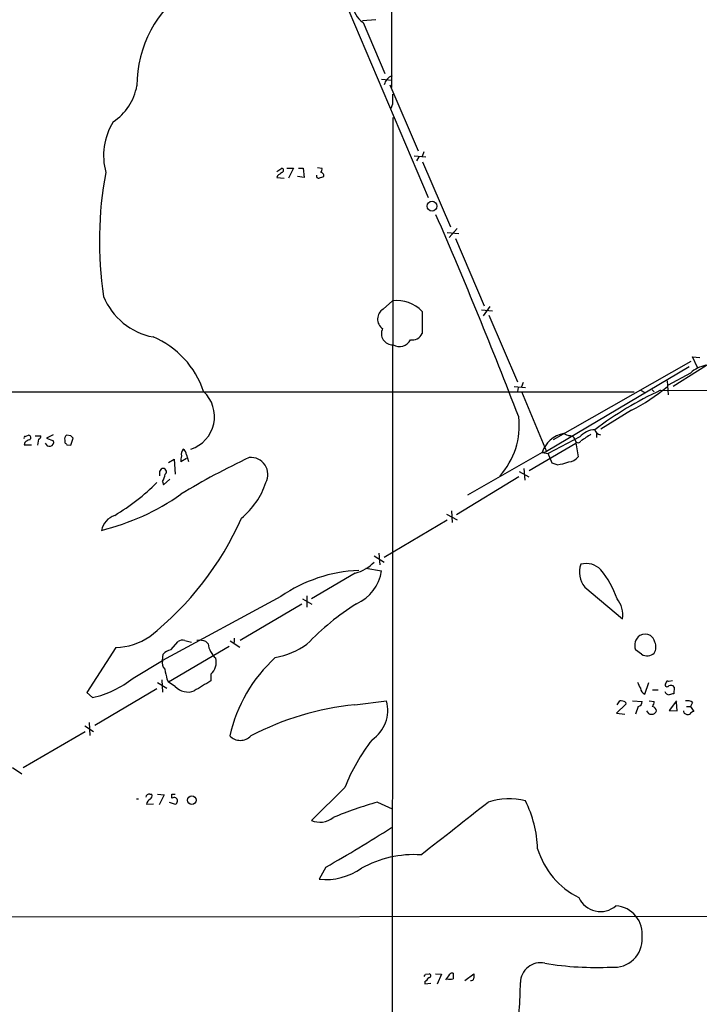
# Model space of a CAD drawing. Extents: x 8 to 1048, y 5 to 902.
# Drawn here: x 721 to 824, y 447 to 597 of the extents above; entities that cross this region are included whole.
import ezdxf

# ---------------------------------------------------------------- set-up
doc = ezdxf.new("R2010")
doc.units = 0
doc.header["$MEASUREMENT"] = 0
doc.layers.add('MAIN', color=5, linetype='CONTINUOUS')

msp = doc.modelspace()

# ---------------------------------------------------------------- linework, layer by layer
at = {"layer": 'MAIN'}
for p, q in [((777.1553, 860.5519), (777.24, 586.9939)), ((720.852, 716.4493), (782.828, 570.2299)), ((774.8693, 597.3233), (772.8373, 597.1539)), ((772.922, 596.8999), (776.224, 589.1106)), ((775.716, 588.2639), (777.3247, 588.0946)), ((776.986, 587.4173), (781.304, 577.3419)), ((777.4093, 584.4539), (777.1553, 583.7766)), ((777.3247, 385.5719), (777.494, 582.4219)), ((780.7113, 576.5799), (782.4893, 576.4106)), ((781.3887, 576.4106), (781.05, 575.8179)), ((782.1507, 577.1726), (781.8967, 576.4953)), ((759.7987, 574.2093), (760.5607, 574.7173)), ((761.3227, 574.7173), (762.3387, 574.7173)), ((762.3387, 574.7173), (761.5767, 573.1933)), ((763.1007, 574.7173), (763.778, 574.7173)), ((763.778, 574.7173), (763.9473, 573.2779)), ((765.9793, 574.8019), (766.6567, 574.7173)), ((781.9813, 575.6486), (786.2147, 565.7426)), ((759.8833, 573.5319), (759.7987, 573.2779)), ((759.7987, 573.2779), (760.8993, 573.1933)), ((763.9473, 573.2779), (762.9313, 573.4473)), ((785.7067, 564.8959), (787.4847, 564.7266)), ((787.2307, 565.4886), (786.0453, 564.1339)), ((786.9767, 563.9646), (791.3793, 553.7199)), ((775.97, 553.2119), (777.4093, 554.4819)), ((792.226, 553.6353), (791.21, 552.1959)), ((781.8967, 552.8733), (781.8967, 549.4866)), ((790.956, 553.1273), (792.6493, 552.9579)), ((792.0567, 552.2806), (796.4593, 542.1206)), ((830.072, 547.7086), (820.166, 541.4433)), ((822.8753, 545.2533), (801.878, 533.3153)), ((823.8913, 544.3219), (823.1293, 545.9306)), ((823.1293, 545.9306), (824.23, 545.8459)), ((822.6213, 544.4066), (800.862, 531.5373)), ((822.7907, 543.4753), (819.404, 541.6126)), ((797.306, 542.0359), (797.052, 541.3586)), ((819.2347, 542.2899), (819.404, 540.1733)), ((625.7713, 540.5966), (814.2393, 540.5966)), ((795.9513, 541.4433), (797.6447, 541.2739)), ((796.544, 541.2739), (796.4593, 540.6813)), ((797.052, 540.6813), (800.862, 531.5373)), ((815.1707, 540.8506), (815.848, 540.5119)), ((816.9487, 540.9353), (817.2873, 540.5966)), ((818.2187, 540.8506), (857.504, 540.7659)), ((813.816, 537.8026), (809.1593, 534.9239)), ((808.482, 534.2466), (808.482, 533.6539)), ((721.36, 532.8919), (721.2753, 532.5533)), ((721.4447, 533.8233), (721.9527, 533.9926)), ((722.9687, 533.9079), (723.8153, 533.9079)), ((723.4767, 533.3999), (723.3073, 532.4686)), ((725.678, 534.0773), (724.662, 533.5693)), ((724.662, 533.5693), (725.7627, 533.1459)), ((727.456, 533.2306), (727.456, 532.8919)), ((728.3873, 533.9079), (727.71, 533.9926)), ((728.3873, 532.4686), (728.726, 533.5693)), ((805.3493, 532.7226), (798.2373, 528.5739)), ((805.942, 533.7386), (801.116, 531.1986)), ((805.2647, 533.1459), (805.688, 530.6906)), ((721.2753, 532.5533), (722.376, 532.5533)), ((727.7947, 532.5533), (728.3873, 532.4686)), ((800.1847, 531.3679), (788.8393, 524.8486)), ((800.1847, 531.3679), (800.862, 531.5373)), ((800.1847, 531.3679), (801.116, 531.1986)), ((801.7087, 529.7593), (801.116, 531.1986)), ((743.2887, 529.8439), (744.1353, 530.3519)), ((744.1353, 530.3519), (744.3047, 528.0659)), ((745.998, 530.4366), (745.1513, 529.9286)), ((745.998, 531.0293), (746.3367, 530.0133)), ((802.4707, 529.5053), (801.7087, 529.7593)), ((741.934, 528.4893), (742.2727, 528.9126)), ((796.7133, 528.4893), (798.1527, 527.6426)), ((797.3907, 528.9126), (797.56, 527.1346)), ((742.3573, 526.9653), (742.5267, 526.4573)), ((742.5267, 526.4573), (743.458, 527.3039)), ((796.6287, 527.6426), (787.146, 521.8853)), ((786.384, 522.4779), (786.4687, 520.6999)), ((776.1393, 515.4506), (785.7067, 521.1233)), ((785.622, 521.9699), (787.2307, 521.1233)), ((774.6153, 515.6199), (776.1393, 514.6886)), ((775.2927, 516.0433), (775.462, 514.2653)), ((773.3453, 513.7573), (775.716, 513.3339)), ((771.7367, 512.9953), (765.048, 509.1006)), ((806.704, 510.8786), (812.4613, 506.0526)), ((760.3913, 509.4393), (742.3573, 499.7026)), ((763.6933, 509.1006), (765.1327, 508.2539)), ((764.3707, 509.5239), (764.3707, 507.8306)), ((763.6087, 508.2539), (754.2107, 502.7506)), ((745.744, 502.7506), (746.76, 502.4966)), ((752.6867, 502.6659), (754.126, 501.7346)), ((753.2793, 503.0893), (753.2793, 502.4119)), ((735.2453, 501.6499), (730.8427, 494.7919)), ((752.5173, 501.8193), (743.2887, 496.4006)), ((743.6273, 501.3113), (744.728, 502.5813)), ((748.9613, 502.5813), (749.3, 502.2426)), ((815.34, 500.6339), (814.4087, 501.3113)), ((737.87, 496.9933), (742.3573, 499.7026)), ((742.3573, 499.7026), (742.442, 500.6339)), ((742.2727, 496.7393), (742.3573, 494.8766)), ((743.0347, 496.8239), (743.2887, 496.4006)), ((749.7233, 497.5859), (749.7233, 496.5699)), ((741.5107, 495.3846), (732.028, 489.7966)), ((741.5953, 496.3159), (743.0347, 495.4693)), ((744.3047, 495.7233), (743.2887, 496.4006)), ((815.848, 494.5379), (816.4407, 496.3159)), ((817.0333, 495.2153), (817.88, 495.2153)), ((820.0813, 496.5699), (819.4887, 496.4853)), ((820.3353, 495.6386), (820.2507, 494.6226)), ((730.8427, 494.7919), (731.6893, 494.0299)), ((771.652, 492.9293), (776.478, 493.5219)), ((812.9693, 493.0139), (811.53, 491.6593)), ((811.6147, 492.9293), (812.038, 493.5219)), ((812.8847, 493.3526), (812.9693, 493.0139)), ((813.9853, 493.5219), (815.4247, 493.4373)), ((814.832, 492.6753), (814.4087, 491.4899)), ((816.5253, 493.5219), (817.2873, 493.4373)), ((820.674, 493.5219), (819.5733, 492.0826)), ((820.7587, 491.9979), (820.674, 493.3526)), ((822.198, 492.6753), (822.7907, 492.6753)), ((823.1293, 493.2679), (822.7907, 492.6753)), ((822.7907, 492.6753), (823.2987, 491.9133)), ((811.53, 491.6593), (812.8, 491.4899)), ((819.5733, 492.0826), (820.7587, 491.9979)), ((821.8593, 491.6593), (821.7747, 491.9979)), ((730.504, 489.7119), (731.8587, 488.8653)), ((731.1813, 490.2199), (731.266, 488.2726)), ((721.106, 483.3619), (730.5887, 488.8653)), ((719.4973, 483.3619), (720.9367, 482.4306)), ((770.128, 480.3139), (765.048, 475.3186)), ((738.378, 478.6206), (738.7167, 478.6206)), ((740.41, 479.2979), (740.7487, 479.2979)), ((741.5953, 479.2979), (742.6113, 479.2133)), ((742.6113, 479.2133), (741.8493, 477.6893)), ((743.7967, 478.7053), (743.7967, 479.2979)), ((743.7967, 479.2979), (744.3047, 479.2979)), ((739.902, 477.7739), (741.0027, 477.8586)), ((743.3733, 478.1126), (744.3047, 477.7739)), ((775.1233, 478.1126), (777.3247, 477.0966)), ((767.2493, 468.2066), (766.2333, 466.3439)), ((682.4133, 460.5866), (857.504, 460.7559)), ((782.4047, 451.8659), (782.9973, 451.9506)), ((783.9287, 451.9506), (784.86, 451.8659)), ((784.86, 451.8659), (784.1827, 450.3419)), ((788.416, 450.9346), (789.7707, 451.9506)), ((782.32, 450.7653), (782.32, 450.4266)), ((782.32, 450.4266), (783.2513, 450.5113))]:
    msp.add_line(p, q, dxfattribs=at)
for centre, radius in [((783.4276, 568.9098), 0.7465), ((746.8179, 478.4055), 0.6699)]:
    msp.add_circle(centre, radius, dxfattribs=at)
for centre, radius, start, end in [((756.2318, 587.3337), 17.7693, 123.511477, 180.276657), ((775.0659, 599.9944), 3.7646, 184.578351, 235.285403), ((778.0124, 586.9741), 1.9248, 110.933006, 166.687893), ((730.1714, 588.7771), 8.4311, 303.476708, 349.550125), ((1158.409, 585.2159), 381.0005, 179.885409, 180.114592), ((743.2429, 576.6106), 9.8625, 148.630443, 195.108835), ((760.4619, 574.3786), 0.3528, 286.262154, 73.737847), ((765.8941, 574.5481), 0.7811, 319.413026, 12.509714), ((788.6559, 563.6114), 55.9157, 169.251167, 188.694036), ((887.2219, 404.436), 211.6803, 126.752594, 126.981777), ((766.1345, 573.5178), 0.3392, 163.066164, 286.933836), ((808.8955, 403.934), 174.5531, 103.917671, 104.146862), ((766.4528, 573.5474), 0.4937, 338.021905, 85.992933), ((100.8983, 269.986), 745.1331, 20.9809567, 23.5417767), ((742.7678, 558.9176), 10.1096, 201.823826, 259.457007), ((778.049, 549.203), 5.3175, 43.648259, 96.909444), ((776.8888, 551.7028), 1.7668, 121.334715, 235.391602), ((777.4168, 549.4974), 1.7058, 153.872072, 272.593869), ((780.4452, 550.0948), 1.5738, 258.026026, 337.265594), ((735.6167, 536.3301), 13.7145, 18.497834, 67.260234), ((778.4677, 549.3407), 1.8283, 237.819883, 334.559021), ((826.0076, 540.0048), 4.7321, 100.302356, 132.828267), ((745.0351, 536.8567), 5.2439, 288.226948, 46.831369), ((841.7595, 490.4182), 55.656, 115.022192, 127.047521), ((798.9859, 566.3075), 32.1319, 297.486379, 309.063162), ((785.5257, 535.3989), 11.1894, 317.30815, 7.124127), ((804.2429, 530.0461), 4.268, 100.205427, 161.959005), ((888.5884, 745.7357), 227.9692, 248.080499, 248.309672), ((808.3095, 531.7458), 3.0946, 91.50914, 139.911615), ((1060.8962, 152.6196), 457.9472, 123.57549, 123.804652), ((809.2747, 535.1509), 1.0921, 196.578138, 259.447381), ((721.4446, 533.6116), 0.2116, 89.972935, 216.875312), ((722.5272, 531.6887), 1.6763, 103.988163, 134.129898), ((721.9462, 533.6312), 0.3615, 299.096166, 88.969611), ((723.3665, 533.8402), 0.4539, 284.051552, 8.578205), ((725.1276, 532.9766), 0.6533, 194.929722, 14.927463), ((728.0911, 533.4422), 0.6695, 124.698943, 198.426829), ((812.2878, 617.41), 119.7487, 224.893867, 225.123016), ((643.8942, 449.0511), 119.7487, 44.893901, 45.12305), ((804.4381, 533.0857), 0.8289, 4.165409, 97.263917), ((805.688, 533.3152), 0.4559, 201.799076, 338.200924), ((746.3792, 531.1139), 1.1711, 139.405074, 192.526685), ((744.8974, 530.9446), 1.1039, 4.400696, 57.530798), ((747.5246, 530.1823), 2.3868, 163.507232, 186.101609), ((802.4739, 430.6874), 110.3817, 115.148582, 121.286143), ((755.8193, 528.0236), 2.5948, 331.761906, 95.617653), ((801.4706, 537.6518), 8.2077, 276.998861, 289.784085), ((804.1086, 531.9336), 2.0099, 273.997064, 321.796981), ((572.584, 528.1506), 169.3503, 359.885409, 0.114591), ((742.461, 528.4498), 0.4996, 309.786482, 112.139993), ((718.1639, 550.228), 33.0777, 300.749366, 314.895523), ((739.6323, 528.6454), 3.2013, 328.344073, 349.57077), ((746.9863, 530.4504), 11.7042, 309.176708, 341.805772), ((724.617, 554.1238), 35.6204, 283.684664, 305.203084), ((736.1282, 518.8192), 3.1616, 109.43903, 167.293892), ((710.771, 540.731), 47.7107, 308.405528, 336.068324), ((770.1893, 518.9193), 6.1228, 284.639062, 316.292406), ((773.2687, 490.7244), 22.7173, 92.583528, 124.53119), ((769.4071, 514.1952), 6.3674, 293.107022, 352.225959), ((809.2363, 513.0972), 3.3667, 158.155928, 221.222267), ((806.9157, 511.3359), 3.1195, 44.010314, 104.943248), ((797.4232, 504.072), 15.0561, 19.511215, 38.785863), ((808.5137, 506.5977), 3.9851, 352.138092, 38.907927), ((793.3166, 474.5518), 39.9995, 122.36232, 136.357167), ((734.9594, 511.2444), 9.5988, 271.706813, 304.599981), ((745.4476, 501.3962), 1.3865, 77.655866, 121.266381), ((747.8607, 499.2788), 3.4811, 71.568695, 94.184356), ((816.2533, 501.9486), 1.9516, 126.736022, 199.059773), ((815.8903, 501.6924), 1.99, 66.157953, 113.839414), ((815.7634, 502.158), 1.6439, 11.886863, 55.491118), ((744.0045, 499.2755), 2.0704, 100.496919, 138.997087), ((752.7819, 502.6977), 3.5115, 187.446603, 229.15483), ((756.8136, 513.3593), 13.5123, 281.660947, 304.005837), ((815.7421, 501.7294), 1.8014, 329.064061, 25.206541), ((743.7123, 499.3217), 1.4075, 164.298955, 223.776594), ((748.0054, 499.465), 2.546, 312.434, 13.082667), ((774.8618, 483.2302), 22.8052, 132.194444, 167.444023), ((816.2007, 502.0165), 1.6287, 238.096795, 311.849147), ((1123.8597, 582.2597), 390.2909, 192.415417, 192.644603), ((728.4527, 508.7076), 15.0303, 282.435363, 308.796319), ((746.2466, 497.5204), 2.6459, 222.782219, 290.733715), ((1129.475, -139.2283), 740.5746, 120.8491703, 121.0783401), ((817.0548, 496.8878), 2.3584, 191.922191, 216.975336), ((816.2619, 495.5508), 1.0942, 184.2714, 247.773667), ((819.2347, 495.9773), 0.3053, 123.700477, 326.299523), ((819.3194, 496.2876), 0.2603, 49.424969, 192.49299), ((819.8189, 495.2576), 0.6418, 36.419912, 120.965288), ((819.5818, 495.1701), 0.7169, 196.933497, 269.320604), ((862.2355, 325.194), 174.5531, 103.917671, 104.146862), ((776.0249, 449.5219), 43.6271, 95.752619, 117.590112), ((771.2683, 492.0848), 5.4043, 303.825917, 15.421562), ((812.2076, 492.1682), 1.3643, 60.24418, 97.141165), ((814.684, 493.4019), 0.7415, 281.51299, 2.736234), ((815.7652, 493.5213), 1.5244, 326.291169, 356.841227), ((816.8782, 491.9416), 0.7499, 4.305534, 78.063729), ((822.325, 492.2943), 1.2629, 50.439572, 103.569674), ((816.864, 492.3049), 0.8215, 201.943872, 338.056128), ((822.4521, 492.4217), 0.9658, 232.133342, 285.242111), ((823.6374, 490.8126), 1.1516, 107.103826, 143.975919), ((754.2107, 489.7596), 2.249, 224.333465, 315.664755), ((798.2973, 469.0866), 30.3243, 142.38451, 158.269499), ((740.2724, 478.864), 0.4552, 72.404942, 178.665732), ((740.1136, 479.0863), 0.6694, 304.698943, 18.426829), ((744.1136, 478.2739), 0.5353, 290.916856, 126.300448), ((795.092, 468.6942), 9.9217, 75.091014, 108.328302), ((740.9601, 477.5624), 1.079, 115.551009, 168.696316), ((791.426, 420.6731), 59.7082, 105.845207, 112.735607), ((-1223.964, 3035.2515), 3256.2183, 308.0215101, 308.2506942), ((782.2457, 470.4639), 17.2699, 1.780874, 26.916691), ((766.3518, 478.2386), 3.1979, 245.938911, 308.671561), ((661.6402, 655.0354), 214.6119, 299.478263, 302.591495), ((780.7025, 453.4275), 16.6733, 86.476183, 118.808114), ((811.3866, 474.6304), 12.4215, 196.990885, 243.131092), ((767.1592, 475.8977), 9.5986, 264.464506, 305.023904), ((809.0992, 465.1046), 3.6719, 205.049887, 309.711872), ((811.2011, 458.0249), 4.262, 352.300708, 86.715324), ((811.1907, 457.1879), 4.2423, 264.281747, 3.594869), ((799.9727, 450.5347), 3.0906, 78.13779, 178.865358), ((808.4057, 499.8503), 46.9432, 260.438314, 272.884488), ((697.67, 494.0466), 94.6529, 333.306822, 333.536005), ((782.955, 451.6543), 0.2993, 261.878017, 81.875312), ((778.2067, 456.7822), 9.3246, 321.827588, 328.180961), ((786.5111, 451.5695), 0.4828, 74.760495, 142.126057), ((998.2878, 451.6119), 211.6502, 179.885381, 180.114592), ((959.0706, 451.6119), 169.3002, 179.885375, 180.114592), ((781.6003, 452.0778), 1.4969, 298.737847, 331.253601), ((786.1724, 452.4169), 1.3136, 249.236183, 290.759739), ((789.4199, 451.2491), 0.3516, 243.442237, 3.946307), ((746.4912, 450.3673), 50.392, 350.591156, 0.259919)]:
    msp.add_arc(centre, radius, start, end, dxfattribs=at)

doc.saveas('drawing.dxf')
